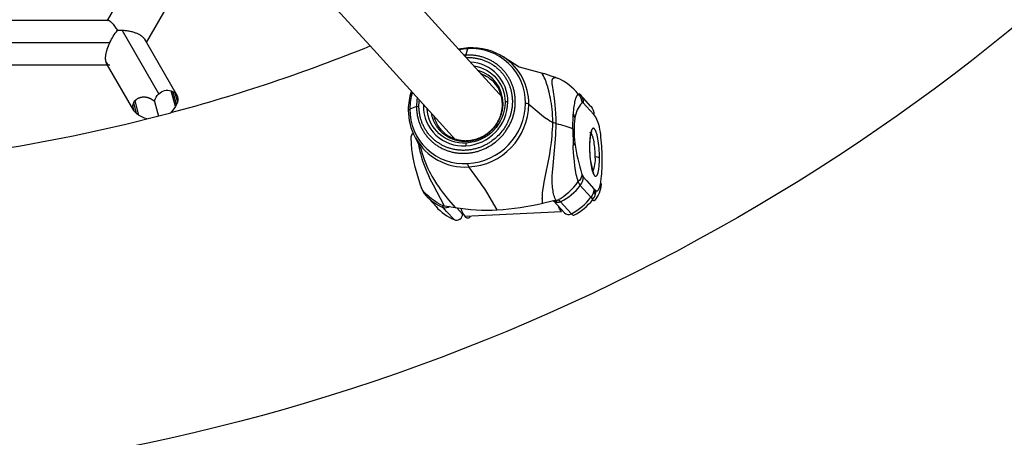
# Model space of a CAD drawing. Units: millimetres. Extents: x -7046 to 7612, y -7346 to 8022.
# Drawn here: x 3785 to 4035, y -1511 to -1405 of the extents above; entities that cross this region are included whole.
import ezdxf

# ---------------------------------------------------------------- set-up
doc = ezdxf.new("R2010")
doc.units = ezdxf.units.MM
doc.layers.add('QITELE_ОБЪЕКТ', color=7, linetype='Continuous')

# ---------------------------------------------------------------- blocks, each defined once
blk = doc.blocks.new('s-23304')
at = {"layer": 'QITELE_ОБЪЕКТ'}
for p, q in [((14582.04, -1359.77), (14623.41, -1405.28)), ((14564.83, -1364.64), (14541.27, -1405.45)), ((14551.19, -1411.06), (14572.89, -1373.49)), ((14607.84, -1411.94), (14572.88, -1373.49)), ((14482.11, -1405.36), (14541.42, -1405.36)), ((14541.27, -1405.45), (14541.42, -1405.36)), ((14623.41, -1405.28), (14641.33, -1424.99)), ((14543.85, -1407.96), (14545.03, -1407.95)), ((14554.33, -1424.04), (14545.03, -1407.95)), ((14550.7, -1410.21), (14551.19, -1411.06)), ((14480.5, -1411.06), (14541.94, -1411.06)), ((14551.19, -1411.06), (14558.9, -1424.41)), ((14629.49, -1435.76), (14607.84, -1411.94)), ((14632.06, -1414.25), (14632.51, -1412.64)), ((14632.78, -1412.38), (14632.63, -1412.38)), ((14632.06, -1414.25), (14631.59, -1414.28)), ((14632, -1414.73), (14632.06, -1414.25)), ((14641.72, -1414.8), (14645.57, -1417.22)), ((14541.32, -1416.76), (14482.11, -1416.76)), ((14541.32, -1416.76), (14541.03, -1416.25)), ((14548, -1428.32), (14541.32, -1416.76)), ((14645.57, -1417.22), (14651.45, -1418.84)), ((14651.45, -1418.84), (14651.46, -1418.84)), ((14651.46, -1418.84), (14651.79, -1418.94)), ((14653.9, -1419.63), (14651.79, -1418.94)), ((14654.81, -1419.96), (14653.9, -1419.63)), ((14654.81, -1419.96), (14655.24, -1420.11)), ((14640.41, -1422.91), (14640.44, -1422.95)), ((14557.42, -1423.27), (14557.9, -1423.47)), ((14558.52, -1427.3), (14557.42, -1423.27)), ((14557.9, -1423.47), (14558.42, -1423.83)), ((14558.8, -1426.8), (14557.9, -1423.47)), ((14558.42, -1423.83), (14559.06, -1426.18)), ((14558.42, -1423.83), (14558.9, -1424.41)), ((14661, -1424.26), (14660.91, -1424.18)), ((14661.8, -1425.13), (14661, -1424.26)), ((14663.7, -1427.23), (14661.8, -1425.13)), ((14547.75, -1427.02), (14547.98, -1426.29)), ((14548.11, -1428.49), (14547.75, -1427.02)), ((14547.98, -1426.29), (14548.29, -1425.83)), ((14548.67, -1429.08), (14547.98, -1426.29)), ((14548.29, -1425.83), (14549.18, -1429.43)), ((14553.25, -1425.99), (14554.21, -1429.68)), ((14558.52, -1427.3), (14557.39, -1428.84)), ((14558.8, -1426.8), (14558.52, -1427.3)), ((14559.06, -1426.18), (14558.8, -1426.8)), ((14619.55, -1427.31), (14617.88, -1427.92)), ((14619.55, -1427.31), (14620.18, -1427.21)), ((14621.32, -1426.77), (14621.31, -1427.15)), ((14621.31, -1427.15), (14621.67, -1427.15)), ((14641.3, -1426.68), (14641.3, -1426.67)), ((14662.56, -1427.24), (14661.76, -1426.36)), ((14664.46, -1429.33), (14662.56, -1427.24)), ((14548.11, -1428.49), (14548, -1428.32)), ((14548.67, -1429.08), (14548.11, -1428.49)), ((14549.18, -1429.43), (14548.67, -1429.08)), ((14551.29, -1430.42), (14557.39, -1428.84)), ((14617.57, -1428.23), (14617.56, -1428.17)), ((14617.56, -1428.17), (14617.56, -1428.17)), ((14617.58, -1428.1), (14617.58, -1428.24)), ((14659.1, -1432.93), (14659.2, -1429.21)), ((14664.95, -1429.94), (14664.46, -1429.33)), ((14654.93, -1431.6), (14654.04, -1431.31)), ((14659.1, -1432.93), (14659.2, -1437.11)), ((14618.24, -1435.17), (14618.23, -1434.97)), ((14618.76, -1434.05), (14618.76, -1434.04)), ((14619.32, -1435.2), (14619.32, -1435.21)), ((14620.93, -1438.35), (14619.33, -1435.21)), ((14628.7, -1434.88), (14628.68, -1435.25)), ((14628.68, -1435.26), (14628.69, -1435.26)), ((14663.84, -1433.63), (14663.69, -1434.03)), ((14663.35, -1437.49), (14663.34, -1437.47)), ((14661.44, -1444.47), (14661.76, -1445.12)), ((14661.76, -1445.12), (14662.56, -1445.99)), ((14664.18, -1443.77), (14664.37, -1444.15)), ((14664.37, -1444.15), (14664.21, -1444.04)), ((14661.8, -1448.17), (14661, -1447.3)), ((14662.56, -1445.99), (14664.46, -1448.09)), ((14666.28, -1446.97), (14666.24, -1446.27)), ((14620.96, -1448.29), (14621.43, -1449.26)), ((14621.74, -1449.6), (14621.43, -1449.26)), ((14624.49, -1452.64), (14621.73, -1449.6)), ((14663.7, -1450.27), (14661.8, -1448.17)), ((14663.7, -1450.27), (14664.14, -1450.87)), ((14664.46, -1448.09), (14664.94, -1448.54)), ((14664.59, -1448.68), (14664.94, -1448.54)), ((14664.59, -1448.68), (14664.69, -1449.95)), ((14664.94, -1448.54), (14664.95, -1448.55)), ((14664.94, -1448.54), (14664.94, -1448.54)), ((14624.15, -1452.25), (14624.49, -1452.64)), ((14626.33, -1452.89), (14626.26, -1452.81)), ((14626.32, -1452.45), (14626.58, -1452.41)), ((14627.18, -1453.83), (14626.33, -1452.89)), ((14626.58, -1452.41), (14627.26, -1452.49)), ((14627.26, -1452.49), (14629.31, -1452.86)), ((14627.88, -1452.6), (14627.88, -1452.61)), ((14651.48, -1451.75), (14653.9, -1451.15)), ((14653.9, -1451.15), (14654.81, -1450.99)), ((14654.06, -1451.11), (14654.34, -1451.26)), ((14654.2, -1451.09), (14654.19, -1451.08)), ((14654.24, -1451.07), (14654.6, -1451.3)), ((14654.34, -1451.26), (14654.46, -1451.28)), ((14657, -1454.18), (14654.35, -1451.26)), ((14654.39, -1451.28), (14654.46, -1451.32)), ((14654.59, -1451.31), (14654.46, -1451.28)), ((14654.62, -1451.01), (14654.74, -1451.14)), ((14654.74, -1451.14), (14654.83, -1451.24)), ((14654.81, -1450.99), (14655.24, -1451)), ((14654.96, -1451.19), (14654.9, -1450.99)), ((14655.95, -1451.32), (14655.98, -1451.37)), ((14655.98, -1451.37), (14656.01, -1451.4)), ((14656.86, -1452.34), (14656.01, -1451.4)), ((14658.77, -1454.44), (14656.86, -1452.34)), ((14629.09, -1455.93), (14627.18, -1453.83)), ((14631.22, -1454.52), (14629.78, -1452.93)), ((14631.79, -1455.09), (14656.24, -1453.87))]:
    blk.add_line(p, q, dxfattribs=at)
for points in [[(14541.42, -1405.36), (14541.42, -1405.36), (14541.43, -1405.36), (14541.43, -1405.36), (14541.44, -1405.36), (14541.44, -1405.36), (14541.45, -1405.36), (14541.45, -1405.36), (14541.46, -1405.36), (14541.47, -1405.36), (14541.48, -1405.36), (14541.49, -1405.37), (14541.5, -1405.37), (14541.51, -1405.37), (14541.53, -1405.37), (14541.54, -1405.38), (14541.55, -1405.38), (14541.56, -1405.39), (14541.57, -1405.39), (14541.59, -1405.4), (14541.6, -1405.4), (14541.61, -1405.41), (14541.63, -1405.41), (14541.65, -1405.43), (14541.68, -1405.44), (14541.71, -1405.46), (14541.74, -1405.48), (14541.77, -1405.5), (14541.8, -1405.52), (14541.83, -1405.54), (14541.86, -1405.56), (14541.89, -1405.59), (14541.96, -1405.64), (14542.03, -1405.7), (14542.1, -1405.76), (14542.17, -1405.83), (14542.25, -1405.91), (14542.4, -1406.07), (14542.57, -1406.25), (14542.74, -1406.45), (14542.91, -1406.66), (14543.09, -1406.9), (14543.28, -1407.14), (14543.47, -1407.4), (14543.85, -1407.96)], [(14545.03, -1407.95), (14545.27, -1407.96), (14545.51, -1407.97), (14545.75, -1407.99), (14545.99, -1408.02), (14546.22, -1408.05), (14546.45, -1408.08), (14546.68, -1408.12), (14546.9, -1408.16), (14547.12, -1408.2), (14547.34, -1408.26), (14547.55, -1408.31), (14547.76, -1408.37), (14547.97, -1408.43), (14548.17, -1408.5), (14548.36, -1408.57), (14548.55, -1408.64), (14548.74, -1408.71), (14548.92, -1408.79), (14549.09, -1408.88), (14549.26, -1408.96), (14549.42, -1409.05), (14549.58, -1409.14), (14549.65, -1409.19), (14549.72, -1409.24), (14549.79, -1409.29), (14549.86, -1409.34), (14549.93, -1409.39), (14550, -1409.44), (14550.06, -1409.49), (14550.12, -1409.54), (14550.18, -1409.59), (14550.24, -1409.64), (14550.3, -1409.7), (14550.35, -1409.75), (14550.4, -1409.81), (14550.45, -1409.86), (14550.5, -1409.92), (14550.54, -1409.97), (14550.59, -1410.03), (14550.63, -1410.09), (14550.67, -1410.15), (14550.7, -1410.21)], [(14541.94, -1411.06), (14541.72, -1411.53), (14541.53, -1411.99), (14541.36, -1412.42), (14541.21, -1412.84), (14541.15, -1413.04), (14541.09, -1413.24), (14541.03, -1413.43), (14540.99, -1413.61), (14540.94, -1413.79), (14540.9, -1413.97), (14540.87, -1414.14), (14540.85, -1414.31), (14540.82, -1414.47), (14540.81, -1414.63), (14540.79, -1414.78), (14540.79, -1414.92), (14540.78, -1415.06), (14540.78, -1415.13), (14540.79, -1415.2), (14540.79, -1415.26), (14540.79, -1415.33), (14540.8, -1415.39), (14540.81, -1415.45), (14540.81, -1415.51), (14540.82, -1415.57), (14540.83, -1415.63), (14540.84, -1415.68), (14540.85, -1415.74), (14540.87, -1415.79), (14540.88, -1415.84), (14540.9, -1415.89), (14540.91, -1415.94), (14540.93, -1415.99), (14540.95, -1416.03), (14540.97, -1416.08), (14540.99, -1416.12), (14541.01, -1416.16), (14541.03, -1416.2), (14541.04, -1416.22), (14541.05, -1416.24)], [(14619.55, -1427.31), (14619.55, -1427.54), (14619.55, -1427.77), (14619.56, -1428), (14619.58, -1428.22), (14619.6, -1428.45), (14619.62, -1428.68), (14619.65, -1428.9), (14619.68, -1429.13), (14619.72, -1429.35), (14619.76, -1429.58), (14619.8, -1429.8), (14619.85, -1430.02), (14619.91, -1430.24), (14619.96, -1430.46), (14620.02, -1430.68), (14620.09, -1430.89), (14620.16, -1431.11), (14620.23, -1431.32), (14620.31, -1431.53), (14620.39, -1431.74), (14620.47, -1431.95), (14620.56, -1432.16), (14620.65, -1432.36), (14620.75, -1432.57), (14620.85, -1432.77), (14620.95, -1432.97), (14621.06, -1433.16), (14621.17, -1433.36), (14621.29, -1433.55), (14621.4, -1433.74), (14621.53, -1433.93), (14621.65, -1434.11), (14621.78, -1434.3), (14621.92, -1434.48), (14622.05, -1434.65), (14622.19, -1434.83), (14622.34, -1435), (14622.48, -1435.17), (14622.63, -1435.33), (14622.79, -1435.5), (14622.94, -1435.66), (14623.1, -1435.81), (14623.27, -1435.97), (14623.43, -1436.12), (14623.6, -1436.27), (14623.77, -1436.41), (14623.94, -1436.55), (14624.12, -1436.69), (14624.3, -1436.82), (14624.48, -1436.96), (14624.67, -1437.08), (14624.85, -1437.21), (14625.04, -1437.33), (14625.23, -1437.45), (14625.43, -1437.56), (14625.63, -1437.67), (14625.82, -1437.78), (14626.02, -1437.88), (14626.23, -1437.98), (14626.43, -1438.07), (14626.64, -1438.16), (14626.85, -1438.25), (14627.06, -1438.33), (14627.27, -1438.41), (14627.48, -1438.49), (14627.7, -1438.56), (14627.91, -1438.62), (14628.13, -1438.69), (14628.35, -1438.74), (14628.57, -1438.8), (14628.79, -1438.85), (14629.02, -1438.89), (14629.24, -1438.94), (14629.46, -1438.97), (14629.69, -1439.01), (14629.92, -1439.04), (14630.14, -1439.06), (14630.37, -1439.08), (14630.6, -1439.1), (14630.83, -1439.11), (14631.06, -1439.12), (14631.29, -1439.13), (14631.52, -1439.13), (14631.75, -1439.13), (14631.98, -1439.12), (14632.21, -1439.11), (14632.44, -1439.09), (14632.67, -1439.07), (14632.9, -1439.04), (14633.13, -1439.02), (14633.36, -1438.98), (14633.59, -1438.95), (14633.82, -1438.9), (14634.04, -1438.86), (14634.27, -1438.81), (14634.5, -1438.76), (14634.72, -1438.7), (14634.95, -1438.64), (14635.17, -1438.57), (14635.39, -1438.5), (14635.61, -1438.42), (14635.83, -1438.35), (14636.05, -1438.26), (14636.27, -1438.18), (14636.49, -1438.09), (14636.7, -1437.99), (14636.91, -1437.89), (14637.12, -1437.79), (14637.54, -1437.58), (14637.95, -1437.35), (14638.35, -1437.11), (14638.75, -1436.85), (14639.13, -1436.58), (14639.51, -1436.29), (14639.69, -1436.15), (14639.87, -1436), (14640.05, -1435.84), (14640.23, -1435.69), (14640.4, -1435.53), (14640.57, -1435.36), (14640.74, -1435.2), (14640.9, -1435.03), (14641.06, -1434.86), (14641.22, -1434.69), (14641.38, -1434.51), (14641.53, -1434.33), (14641.68, -1434.15), (14641.82, -1433.96), (14641.96, -1433.77), (14642.1, -1433.58), (14642.24, -1433.39), (14642.37, -1433.2), (14642.62, -1432.8), (14642.86, -1432.4), (14643.09, -1431.99), (14643.19, -1431.78), (14643.3, -1431.57), (14643.39, -1431.36), (14643.49, -1431.15), (14643.58, -1430.93), (14643.67, -1430.72), (14643.75, -1430.5), (14643.83, -1430.28), (14643.91, -1430.06), (14643.98, -1429.84), (14644.05, -1429.62), (14644.11, -1429.39), (14644.17, -1429.17), (14644.23, -1428.94), (14644.28, -1428.72), (14644.33, -1428.49), (14644.37, -1428.27), (14644.41, -1428.04), (14644.44, -1427.81), (14644.47, -1427.58), (14644.5, -1427.35), (14644.52, -1427.12), (14644.54, -1426.89), (14644.55, -1426.67), (14644.56, -1426.44), (14644.56, -1426.21), (14644.56, -1425.98), (14644.56, -1425.75), (14644.55, -1425.52), (14644.54, -1425.29), (14644.52, -1425.07), (14644.5, -1424.84), (14644.48, -1424.61), (14644.45, -1424.39), (14644.42, -1424.16), (14644.38, -1423.94), (14644.34, -1423.72), (14644.29, -1423.49), (14644.24, -1423.27), (14644.19, -1423.05), (14644.13, -1422.83), (14644.07, -1422.62), (14644, -1422.4), (14643.93, -1422.19), (14643.86, -1421.97), (14643.78, -1421.76), (14643.7, -1421.55), (14643.61, -1421.34), (14643.52, -1421.14), (14643.43, -1420.93), (14643.33, -1420.73), (14643.23, -1420.53), (14643.12, -1420.33), (14643.01, -1420.14), (14642.9, -1419.94), (14642.78, -1419.75), (14642.66, -1419.56), (14642.54, -1419.38), (14642.41, -1419.19), (14642.28, -1419.01), (14642.15, -1418.83), (14642.01, -1418.66), (14641.87, -1418.48), (14641.72, -1418.31), (14641.58, -1418.14), (14641.42, -1417.98), (14641.27, -1417.82), (14641.11, -1417.66), (14640.95, -1417.5), (14640.79, -1417.35), (14640.62, -1417.2), (14640.46, -1417.05), (14640.28, -1416.9), (14640.11, -1416.76), (14639.93, -1416.63), (14639.75, -1416.49), (14639.57, -1416.36), (14639.38, -1416.24), (14639.2, -1416.11), (14639.01, -1415.99), (14638.81, -1415.88), (14638.62, -1415.77), (14638.42, -1415.66), (14638.22, -1415.55), (14638.02, -1415.45), (14637.82, -1415.36), (14637.61, -1415.26), (14637.4, -1415.18), (14637.19, -1415.09), (14636.98, -1415.01), (14636.77, -1414.93), (14636.56, -1414.86), (14636.34, -1414.79), (14636.12, -1414.72), (14635.91, -1414.66), (14635.69, -1414.6), (14635.47, -1414.55), (14635.24, -1414.5), (14635.02, -1414.46), (14634.8, -1414.42), (14634.57, -1414.38), (14634.34, -1414.35), (14634.12, -1414.32), (14633.89, -1414.29), (14633.66, -1414.27), (14633.43, -1414.26), (14633.21, -1414.24), (14632.98, -1414.24), (14632.75, -1414.23), (14632.52, -1414.23), (14632.29, -1414.24), (14632.06, -1414.25)], [(14632.13, -1414.86), (14632.54, -1414.85), (14632.74, -1414.85), (14632.95, -1414.86), (14633.16, -1414.87), (14633.36, -1414.88), (14633.57, -1414.89), (14633.78, -1414.91), (14633.99, -1414.94), (14634.2, -1414.96), (14634.41, -1414.99), (14634.62, -1415.03), (14634.83, -1415.07), (14635.04, -1415.11), (14635.24, -1415.16), (14635.45, -1415.21), (14635.66, -1415.26), (14635.87, -1415.32), (14636.07, -1415.38), (14636.28, -1415.45), (14636.48, -1415.52), (14636.68, -1415.6), (14636.88, -1415.67), (14637.08, -1415.76), (14637.28, -1415.84), (14637.48, -1415.93), (14637.67, -1416.03), (14637.87, -1416.13), (14638.06, -1416.23), (14638.25, -1416.33), (14638.44, -1416.44), (14638.62, -1416.55), (14638.8, -1416.67), (14638.98, -1416.79), (14639.16, -1416.91), (14639.34, -1417.04), (14639.51, -1417.17), (14639.68, -1417.3), (14639.84, -1417.44), (14640.01, -1417.58), (14640.17, -1417.72), (14640.32, -1417.86), (14640.48, -1418.01), (14640.63, -1418.16), (14640.78, -1418.31), (14640.92, -1418.47), (14641.06, -1418.63), (14641.2, -1418.79), (14641.34, -1418.95), (14641.47, -1419.11), (14641.59, -1419.28), (14641.72, -1419.45), (14641.84, -1419.62), (14641.95, -1419.79), (14642.07, -1419.96), (14642.17, -1420.14), (14642.28, -1420.31), (14642.38, -1420.49), (14642.48, -1420.67), (14642.57, -1420.85), (14642.66, -1421.03), (14642.75, -1421.21), (14642.83, -1421.39), (14642.91, -1421.57), (14642.99, -1421.76), (14643.06, -1421.95), (14643.14, -1422.14), (14643.2, -1422.33), (14643.27, -1422.52), (14643.33, -1422.72), (14643.39, -1422.92), (14643.44, -1423.12), (14643.49, -1423.33), (14643.54, -1423.53), (14643.59, -1423.74), (14643.63, -1423.95), (14643.66, -1424.16), (14643.7, -1424.37), (14643.72, -1424.58), (14643.75, -1424.8), (14643.77, -1425.01), (14643.79, -1425.23), (14643.8, -1425.45), (14643.81, -1425.67), (14643.81, -1425.89), (14643.81, -1426.11), (14643.81, -1426.33), (14643.8, -1426.55), (14643.79, -1426.77), (14643.77, -1426.99), (14643.75, -1427.22), (14643.73, -1427.44), (14643.7, -1427.66), (14643.67, -1427.88), (14643.63, -1428.1), (14643.59, -1428.33), (14643.54, -1428.55), (14643.49, -1428.76), (14643.44, -1428.98), (14643.38, -1429.2), (14643.32, -1429.42), (14643.25, -1429.63), (14643.18, -1429.85), (14643.11, -1430.06), (14643.03, -1430.27), (14642.95, -1430.48), (14642.86, -1430.69), (14642.77, -1430.9), (14642.68, -1431.1), (14642.58, -1431.3), (14642.48, -1431.5), (14642.38, -1431.7), (14642.28, -1431.89), (14642.17, -1432.09), (14642.05, -1432.28), (14641.94, -1432.47), (14641.7, -1432.83), (14641.45, -1433.19), (14641.19, -1433.54), (14640.92, -1433.87), (14640.64, -1434.19), (14640.35, -1434.5), (14640.06, -1434.8), (14639.75, -1435.09), (14639.42, -1435.38), (14639.09, -1435.66), (14638.74, -1435.92), (14638.38, -1436.18), (14638.2, -1436.3), (14638.01, -1436.42), (14637.83, -1436.54), (14637.63, -1436.66), (14637.44, -1436.77), (14637.24, -1436.88), (14637.05, -1436.98), (14636.84, -1437.08), (14636.64, -1437.18), (14636.44, -1437.28), (14636.23, -1437.37), (14636.02, -1437.46), (14635.81, -1437.54), (14635.6, -1437.62), (14635.39, -1437.7), (14635.17, -1437.77), (14634.96, -1437.84), (14634.74, -1437.9), (14634.52, -1437.96), (14634.3, -1438.02), (14634.08, -1438.07), (14633.86, -1438.12), (14633.64, -1438.17), (14633.42, -1438.21), (14633.19, -1438.24), (14632.97, -1438.27), (14632.75, -1438.3), (14632.53, -1438.32), (14632.3, -1438.34), (14632.08, -1438.36), (14631.86, -1438.37), (14631.64, -1438.38), (14631.42, -1438.38), (14631.2, -1438.38), (14630.98, -1438.37), (14630.76, -1438.36), (14630.54, -1438.35), (14630.33, -1438.33), (14630.11, -1438.31), (14629.9, -1438.28), (14629.69, -1438.25), (14629.47, -1438.22), (14629.27, -1438.18), (14629.06, -1438.14), (14628.85, -1438.1), (14628.65, -1438.05), (14628.45, -1438), (14628.25, -1437.94), (14628.05, -1437.89), (14627.86, -1437.83), (14627.66, -1437.76), (14627.47, -1437.7), (14627.28, -1437.63), (14627.09, -1437.55), (14626.9, -1437.47), (14626.72, -1437.39), (14626.53, -1437.31), (14626.34, -1437.22), (14626.16, -1437.12), (14625.98, -1437.03), (14625.79, -1436.93), (14625.61, -1436.82), (14625.43, -1436.71), (14625.25, -1436.6), (14625.08, -1436.49), (14624.9, -1436.37), (14624.73, -1436.24), (14624.56, -1436.12), (14624.39, -1435.99), (14624.22, -1435.85), (14624.06, -1435.72), (14623.89, -1435.58), (14623.73, -1435.43), (14623.58, -1435.28), (14623.42, -1435.13), (14623.27, -1434.98), (14623.12, -1434.82), (14622.98, -1434.66), (14622.83, -1434.5), (14622.69, -1434.33), (14622.56, -1434.16), (14622.42, -1433.99), (14622.29, -1433.81), (14622.17, -1433.64), (14622.04, -1433.45), (14621.93, -1433.27), (14621.81, -1433.09), (14621.7, -1432.9), (14621.59, -1432.71), (14621.49, -1432.52), (14621.39, -1432.33), (14621.29, -1432.13), (14621.2, -1431.93), (14621.11, -1431.74), (14621.02, -1431.54), (14620.94, -1431.34), (14620.87, -1431.13), (14620.79, -1430.93), (14620.73, -1430.73), (14620.66, -1430.52), (14620.6, -1430.31), (14620.55, -1430.11), (14620.49, -1429.9), (14620.45, -1429.69), (14620.4, -1429.49), (14620.36, -1429.28), (14620.33, -1429.07), (14620.29, -1428.86), (14620.27, -1428.65), (14620.24, -1428.45), (14620.22, -1428.24), (14620.2, -1428.03), (14620.19, -1427.82), (14620.18, -1427.62), (14620.18, -1427.41), (14620.18, -1427.21)], [(14654.04, -1431.31), (14654.02, -1430.41), (14653.99, -1429.56), (14653.94, -1428.76), (14653.87, -1427.98), (14653.78, -1427.23), (14653.68, -1426.5), (14653.57, -1425.81), (14653.46, -1425.18), (14653.34, -1424.61), (14653.23, -1424.09), (14653.12, -1423.61), (14652.88, -1422.7), (14652.75, -1422.26), (14652.62, -1421.84), (14652.48, -1421.43), (14652.34, -1421.04), (14652.08, -1420.38), (14651.89, -1419.92), (14651.82, -1419.76), (14651.69, -1419.49), (14651.48, -1419.08), (14651.45, -1419.02), (14651.43, -1418.97), (14651.42, -1418.94), (14651.42, -1418.92), (14651.41, -1418.91), (14651.41, -1418.91), (14651.41, -1418.9), (14651.41, -1418.89), (14651.41, -1418.89), (14651.41, -1418.88), (14651.4, -1418.88), (14651.4, -1418.88), (14651.4, -1418.87), (14651.4, -1418.87), (14651.4, -1418.87), (14651.4, -1418.87), (14651.4, -1418.86), (14651.4, -1418.86), (14651.4, -1418.86), (14651.4, -1418.86), (14651.4, -1418.86), (14651.4, -1418.86), (14651.4, -1418.86), (14651.4, -1418.86), (14651.4, -1418.86), (14651.4, -1418.85), (14651.4, -1418.85), (14651.4, -1418.85), (14651.41, -1418.85), (14651.41, -1418.85), (14651.41, -1418.85), (14651.41, -1418.85), (14651.41, -1418.85), (14651.41, -1418.85), (14651.41, -1418.85), (14651.41, -1418.85), (14651.41, -1418.85), (14651.41, -1418.85), (14651.41, -1418.85), (14651.41, -1418.85), (14651.41, -1418.85), (14651.41, -1418.85), (14651.41, -1418.85), (14651.41, -1418.84), (14651.41, -1418.84), (14651.41, -1418.84), (14651.41, -1418.84), (14651.41, -1418.84), (14651.41, -1418.84), (14651.41, -1418.84), (14651.41, -1418.84), (14651.41, -1418.84), (14651.41, -1418.84), (14651.41, -1418.84), (14651.41, -1418.84), (14651.41, -1418.84), (14651.41, -1418.84), (14651.41, -1418.84), (14651.41, -1418.84), (14651.41, -1418.84), (14651.41, -1418.84), (14651.41, -1418.84), (14651.41, -1418.84), (14651.41, -1418.84), (14651.41, -1418.84), (14651.42, -1418.84), (14651.42, -1418.84), (14651.42, -1418.84), (14651.42, -1418.84), (14651.42, -1418.84), (14651.42, -1418.84), (14651.42, -1418.84), (14651.42, -1418.84), (14651.42, -1418.84), (14651.42, -1418.84), (14651.42, -1418.84), (14651.42, -1418.84), (14651.42, -1418.84), (14651.42, -1418.84), (14651.42, -1418.84), (14651.42, -1418.84), (14651.43, -1418.84), (14651.43, -1418.84), (14651.43, -1418.84), (14651.43, -1418.84), (14651.43, -1418.84), (14651.43, -1418.84), (14651.43, -1418.84), (14651.43, -1418.84), (14651.43, -1418.84), (14651.44, -1418.84), (14651.44, -1418.84), (14651.44, -1418.84), (14651.44, -1418.84), (14651.45, -1418.84), (14651.45, -1418.84), (14651.45, -1418.84)], [(14654.93, -1431.6), (14654.9, -1430.31), (14654.83, -1429.07), (14654.75, -1427.9), (14654.65, -1426.82), (14654.45, -1425.21), (14653.96, -1421.87), (14653.93, -1421.66), (14653.91, -1421.46), (14653.9, -1421.27), (14653.89, -1421.11), (14653.89, -1420.97), (14653.89, -1420.9), (14653.9, -1420.84), (14653.9, -1420.78), (14653.9, -1420.73), (14653.91, -1420.68), (14653.91, -1420.63), (14653.92, -1420.58), (14653.93, -1420.54), (14653.94, -1420.5), (14653.95, -1420.46), (14653.96, -1420.43), (14653.97, -1420.39), (14653.97, -1420.38), (14653.98, -1420.36), (14653.99, -1420.35), (14653.99, -1420.33), (14654, -1420.32), (14654, -1420.3), (14654.01, -1420.29), (14654.02, -1420.28), (14654.02, -1420.26), (14654.03, -1420.25), (14654.04, -1420.24), (14654.05, -1420.23), (14654.05, -1420.22), (14654.06, -1420.21), (14654.07, -1420.2), (14654.08, -1420.18), (14654.08, -1420.17), (14654.09, -1420.16), (14654.1, -1420.15), (14654.11, -1420.15), (14654.12, -1420.14), (14654.13, -1420.13), (14654.13, -1420.12), (14654.14, -1420.11), (14654.15, -1420.1), (14654.16, -1420.09), (14654.17, -1420.09), (14654.18, -1420.08), (14654.19, -1420.07), (14654.2, -1420.06), (14654.21, -1420.06), (14654.22, -1420.05), (14654.23, -1420.04), (14654.24, -1420.04), (14654.25, -1420.03), (14654.26, -1420.03), (14654.27, -1420.02), (14654.28, -1420.01), (14654.3, -1420.01), (14654.31, -1420), (14654.32, -1420), (14654.33, -1419.99), (14654.34, -1419.99), (14654.35, -1419.99), (14654.37, -1419.98), (14654.38, -1419.98), (14654.39, -1419.97), (14654.4, -1419.97), (14654.42, -1419.97), (14654.43, -1419.97), (14654.45, -1419.96), (14654.48, -1419.96), (14654.51, -1419.95), (14654.54, -1419.95), (14654.56, -1419.95), (14654.59, -1419.95), (14654.62, -1419.95), (14654.65, -1419.95), (14654.68, -1419.95), (14654.71, -1419.95), (14654.75, -1419.95), (14654.78, -1419.95), (14654.81, -1419.96)], [(14548.29, -1425.83), (14548.33, -1425.79), (14548.36, -1425.75), (14548.4, -1425.71), (14548.44, -1425.67), (14548.48, -1425.63), (14548.52, -1425.59), (14548.56, -1425.55), (14548.61, -1425.52), (14548.65, -1425.48), (14548.7, -1425.44), (14548.74, -1425.41), (14548.79, -1425.38), (14548.84, -1425.34), (14548.88, -1425.31), (14548.93, -1425.28), (14548.98, -1425.25), (14549.03, -1425.22), (14549.09, -1425.19), (14549.14, -1425.17), (14549.19, -1425.14), (14549.25, -1425.11), (14549.3, -1425.09), (14549.36, -1425.07), (14549.41, -1425.04), (14549.47, -1425.02), (14549.53, -1425), (14549.59, -1424.98), (14549.64, -1424.97), (14549.7, -1424.95), (14549.77, -1424.93), (14549.83, -1424.92), (14549.89, -1424.91), (14549.96, -1424.89), (14550.03, -1424.88), (14550.1, -1424.87), (14550.17, -1424.86), (14550.24, -1424.86), (14550.31, -1424.85), (14550.38, -1424.85), (14550.45, -1424.84), (14550.52, -1424.84), (14550.59, -1424.84), (14550.66, -1424.84), (14550.73, -1424.85), (14550.8, -1424.85), (14550.87, -1424.86), (14550.94, -1424.87), (14551.01, -1424.87), (14551.08, -1424.89), (14551.15, -1424.9), (14551.22, -1424.91), (14551.29, -1424.93), (14551.36, -1424.94), (14551.43, -1424.96), (14551.5, -1424.98), (14551.57, -1425), (14551.64, -1425.02), (14551.71, -1425.04), (14551.78, -1425.07), (14551.85, -1425.09), (14551.91, -1425.12), (14551.98, -1425.15), (14552.05, -1425.18), (14552.11, -1425.21), (14552.19, -1425.25), (14552.27, -1425.29), (14552.35, -1425.33), (14552.42, -1425.37), (14552.49, -1425.42), (14552.57, -1425.46), (14552.64, -1425.51), (14552.71, -1425.56), (14552.78, -1425.61), (14552.85, -1425.66), (14552.99, -1425.77), (14553.12, -1425.88), (14553.25, -1425.99)], [(14660.5, -1424.16), (14660.46, -1424.19), (14660.43, -1424.22), (14660.39, -1424.24), (14660.36, -1424.27), (14660.33, -1424.31), (14660.29, -1424.34), (14660.26, -1424.37), (14660.23, -1424.41), (14660.2, -1424.45), (14660.16, -1424.49), (14660.13, -1424.53), (14660.1, -1424.57), (14660.08, -1424.62), (14660.05, -1424.66), (14660.02, -1424.71), (14659.99, -1424.76), (14659.97, -1424.81), (14659.94, -1424.87), (14659.92, -1424.92), (14659.89, -1424.98), (14659.87, -1425.04), (14659.85, -1425.1), (14659.8, -1425.23), (14659.76, -1425.36), (14659.72, -1425.5), (14659.68, -1425.65), (14659.65, -1425.8), (14659.57, -1426.13), (14659.51, -1426.48), (14659.44, -1426.86), (14659.39, -1427.26), (14659.33, -1427.7), (14659.28, -1428.17), (14659.24, -1428.67), (14659.2, -1429.21)], [(14623.28, -1428.92), (14623.31, -1429.09), (14623.34, -1429.26), (14623.38, -1429.43), (14623.42, -1429.6), (14623.47, -1429.77), (14623.51, -1429.94), (14623.56, -1430.1), (14623.62, -1430.27), (14623.68, -1430.44), (14623.74, -1430.6), (14623.8, -1430.76), (14623.87, -1430.92), (14623.94, -1431.08), (14624.02, -1431.24), (14624.09, -1431.4), (14624.18, -1431.55), (14624.26, -1431.7), (14624.35, -1431.85), (14624.44, -1432), (14624.53, -1432.15), (14624.62, -1432.29), (14624.72, -1432.43), (14624.82, -1432.57), (14624.92, -1432.71), (14625.03, -1432.85), (14625.14, -1432.98), (14625.25, -1433.11), (14625.36, -1433.23), (14625.47, -1433.36), (14625.59, -1433.48), (14625.71, -1433.6), (14625.83, -1433.72), (14625.99, -1433.86), (14626.15, -1434), (14626.31, -1434.14), (14626.48, -1434.27), (14626.66, -1434.4), (14626.84, -1434.53), (14627.02, -1434.65), (14627.2, -1434.77), (14627.39, -1434.88), (14627.58, -1434.99), (14627.78, -1435.09), (14627.98, -1435.19), (14628.18, -1435.29), (14628.38, -1435.38), (14628.59, -1435.46), (14628.8, -1435.54), (14629.01, -1435.61), (14629.23, -1435.68), (14629.44, -1435.74), (14629.66, -1435.8), (14629.88, -1435.85), (14630.09, -1435.9), (14630.31, -1435.94), (14630.54, -1435.97), (14630.76, -1436), (14630.98, -1436.03), (14631.2, -1436.04), (14631.42, -1436.06), (14631.64, -1436.07), (14631.86, -1436.07), (14632.08, -1436.06), (14632.3, -1436.06), (14632.52, -1436.04), (14632.74, -1436.02), (14632.97, -1436), (14633.19, -1435.97), (14633.41, -1435.93), (14633.63, -1435.89), (14633.85, -1435.85), (14634.07, -1435.8), (14634.29, -1435.74), (14634.51, -1435.68), (14634.73, -1435.61), (14634.95, -1435.53), (14635.17, -1435.46), (14635.38, -1435.37), (14635.6, -1435.28), (14635.81, -1435.19), (14636.02, -1435.09), (14636.22, -1434.98), (14636.43, -1434.87), (14636.63, -1434.76), (14636.83, -1434.64), (14637.02, -1434.52), (14637.22, -1434.39), (14637.41, -1434.26), (14637.59, -1434.12), (14637.77, -1433.98), (14637.95, -1433.84), (14638.12, -1433.69), (14638.29, -1433.54), (14638.46, -1433.38), (14638.62, -1433.23), (14638.78, -1433.07), (14638.93, -1432.9), (14639.08, -1432.73), (14639.23, -1432.56), (14639.37, -1432.39), (14639.51, -1432.21), (14639.65, -1432.02), (14639.78, -1431.83), (14639.91, -1431.64), (14640.03, -1431.45), (14640.15, -1431.25), (14640.26, -1431.05), (14640.37, -1430.85), (14640.48, -1430.64), (14640.58, -1430.44), (14640.67, -1430.23), (14640.76, -1430.01), (14640.85, -1429.8), (14640.93, -1429.58), (14641, -1429.37), (14641.07, -1429.15), (14641.13, -1428.93), (14641.19, -1428.71), (14641.24, -1428.49), (14641.29, -1428.26), (14641.33, -1428.04), (14641.36, -1427.82), (14641.39, -1427.6), (14641.42, -1427.38), (14641.44, -1427.15), (14641.45, -1426.93), (14641.46, -1426.71), (14641.46, -1426.5)], [(14628.69, -1435.26), (14628.9, -1435.35), (14629.13, -1435.43), (14629.35, -1435.51), (14629.58, -1435.58), (14629.8, -1435.64), (14630.04, -1435.7), (14630.27, -1435.75), (14630.5, -1435.8), (14630.74, -1435.83), (14630.98, -1435.87), (14631.22, -1435.89), (14631.46, -1435.91), (14631.71, -1435.92), (14631.95, -1435.93), (14632.2, -1435.92), (14632.44, -1435.91), (14632.66, -1435.9), (14632.88, -1435.88), (14633.1, -1435.86), (14633.31, -1435.83), (14633.53, -1435.79), (14633.74, -1435.75), (14633.96, -1435.71), (14634.17, -1435.66), (14634.38, -1435.6), (14634.59, -1435.54), (14634.8, -1435.48), (14635.01, -1435.41), (14635.21, -1435.33), (14635.42, -1435.25), (14635.62, -1435.17), (14635.82, -1435.08), (14636.02, -1434.98), (14636.22, -1434.88), (14636.41, -1434.78), (14636.6, -1434.67), (14636.79, -1434.56), (14636.98, -1434.44), (14637.17, -1434.31), (14637.35, -1434.19), (14637.53, -1434.06), (14637.71, -1433.92), (14637.88, -1433.78), (14638.05, -1433.64), (14638.22, -1433.49), (14638.39, -1433.33), (14638.55, -1433.18), (14638.71, -1433.01), (14638.86, -1432.85), (14639.01, -1432.68), (14639.16, -1432.51), (14639.3, -1432.34), (14639.43, -1432.16), (14639.57, -1431.98), (14639.69, -1431.8), (14639.82, -1431.61), (14639.93, -1431.43), (14640.05, -1431.24), (14640.16, -1431.05), (14640.26, -1430.85), (14640.36, -1430.66), (14640.46, -1430.46), (14640.55, -1430.26), (14640.63, -1430.06), (14640.71, -1429.85), (14640.79, -1429.65), (14640.86, -1429.44), (14640.92, -1429.24), (14640.98, -1429.03), (14641.04, -1428.82), (14641.09, -1428.61), (14641.13, -1428.4), (14641.17, -1428.18), (14641.2, -1427.97), (14641.23, -1427.76), (14641.26, -1427.54), (14641.28, -1427.33), (14641.29, -1427.11), (14641.3, -1426.9), (14641.3, -1426.68)], [(14647.98, -1426.72), (14650.58, -1428.87), (14651.3, -1429.45), (14652.05, -1430.03), (14652.45, -1430.32), (14652.86, -1430.6), (14653.3, -1430.88), (14653.77, -1431.16), (14654.04, -1431.31)], [(14651.48, -1451.75), (14651.47, -1451.65), (14651.45, -1451.54), (14651.43, -1451.31), (14651.41, -1451.06), (14651.41, -1450.81), (14651.4, -1450.55), (14651.41, -1450.28), (14651.42, -1450.01), (14651.43, -1449.72), (14651.45, -1449.44), (14651.48, -1449.15), (14651.55, -1448.59), (14651.69, -1447.6), (14651.89, -1446.45), (14653.26, -1439.33), (14653.48, -1437.9), (14653.69, -1436.4), (14653.86, -1434.81), (14653.93, -1433.98), (14653.99, -1433.12), (14654.02, -1432.23), (14654.04, -1431.31)], [(14654.81, -1450.99), (14654.75, -1450.85), (14654.68, -1450.7), (14654.62, -1450.54), (14654.56, -1450.39), (14654.51, -1450.23), (14654.45, -1450.06), (14654.4, -1449.89), (14654.35, -1449.72), (14654.26, -1449.37), (14654.18, -1449.01), (14654.11, -1448.64), (14654.05, -1448.24), (14653.99, -1447.82), (14653.95, -1447.36), (14653.91, -1446.84), (14653.9, -1446.26), (14653.89, -1445.59), (14653.91, -1444.84), (14653.96, -1444.01), (14654.1, -1442.24), (14654.75, -1435.56), (14654.83, -1434.25), (14654.93, -1431.93), (14654.93, -1431.6)], [(14665.88, -1440.26), (14665.87, -1439.66), (14665.85, -1439.05), (14665.82, -1438.42), (14665.77, -1437.8), (14665.71, -1437.17), (14665.64, -1436.56), (14665.56, -1435.98), (14665.46, -1435.43), (14665.35, -1434.91), (14665.3, -1434.67), (14665.24, -1434.45), (14665.18, -1434.23), (14665.12, -1434.03), (14665.06, -1433.84), (14664.99, -1433.67), (14664.96, -1433.59), (14664.93, -1433.51), (14664.9, -1433.44), (14664.86, -1433.37), (14664.83, -1433.3), (14664.8, -1433.24), (14664.77, -1433.18), (14664.73, -1433.13), (14664.72, -1433.1), (14664.7, -1433.08), (14664.68, -1433.05), (14664.67, -1433.03), (14664.65, -1433.01), (14664.63, -1432.99), (14664.62, -1432.97), (14664.6, -1432.95), (14664.58, -1432.93), (14664.57, -1432.92), (14664.55, -1432.9), (14664.54, -1432.89), (14664.53, -1432.89), (14664.52, -1432.88), (14664.52, -1432.87), (14664.51, -1432.87), (14664.5, -1432.86), (14664.49, -1432.86), (14664.48, -1432.85), (14664.47, -1432.85), (14664.47, -1432.84), (14664.46, -1432.84), (14664.45, -1432.83), (14664.44, -1432.83), (14664.43, -1432.82), (14664.42, -1432.82), (14664.42, -1432.82), (14664.41, -1432.81), (14664.4, -1432.81), (14664.39, -1432.81), (14664.38, -1432.81), (14664.38, -1432.81), (14664.37, -1432.8), (14664.36, -1432.8), (14664.35, -1432.8), (14664.34, -1432.8), (14664.33, -1432.8), (14664.33, -1432.8), (14664.32, -1432.8), (14664.31, -1432.8), (14664.3, -1432.8), (14664.29, -1432.8), (14664.29, -1432.8), (14664.28, -1432.8), (14664.27, -1432.8), (14664.26, -1432.81), (14664.25, -1432.81), (14664.25, -1432.81), (14664.24, -1432.81), (14664.23, -1432.82), (14664.22, -1432.82), (14664.21, -1432.82), (14664.21, -1432.83), (14664.2, -1432.83), (14664.19, -1432.83), (14664.18, -1432.84), (14664.17, -1432.84), (14664.17, -1432.85), (14664.16, -1432.85), (14664.15, -1432.86), (14664.14, -1432.86), (14664.14, -1432.87), (14664.13, -1432.88), (14664.12, -1432.88), (14664.11, -1432.89), (14664.1, -1432.9), (14664.1, -1432.9), (14664.09, -1432.91), (14664.08, -1432.92), (14664.07, -1432.93), (14664.05, -1432.95), (14664.04, -1432.97), (14664.02, -1432.99), (14664.01, -1433.01), (14663.99, -1433.03), (14663.98, -1433.05), (14663.96, -1433.07), (14663.95, -1433.1), (14663.93, -1433.12), (14663.92, -1433.15), (14663.9, -1433.18), (14663.88, -1433.23), (14663.85, -1433.29), (14663.82, -1433.36), (14663.8, -1433.43), (14663.77, -1433.5), (14663.75, -1433.58), (14663.72, -1433.66), (14663.7, -1433.74), (14663.65, -1433.92), (14663.61, -1434.11), (14663.57, -1434.32), (14663.53, -1434.54), (14663.5, -1434.77), (14663.44, -1435.26), (14663.4, -1435.78), (14663.36, -1436.32), (14663.34, -1436.88), (14663.34, -1437.47)], [(14663.4, -1433.85), (14663.41, -1433.85), (14663.41, -1433.85), (14663.42, -1433.85), (14663.42, -1433.85), (14663.42, -1433.85), (14663.43, -1433.85), (14663.43, -1433.85), (14663.43, -1433.85), (14663.44, -1433.85), (14663.44, -1433.85), (14663.45, -1433.85), (14663.46, -1433.85), (14663.47, -1433.85), (14663.47, -1433.86), (14663.48, -1433.86), (14663.49, -1433.86), (14663.5, -1433.86), (14663.5, -1433.87), (14663.51, -1433.87), (14663.52, -1433.87), (14663.53, -1433.88), (14663.54, -1433.88), (14663.54, -1433.89), (14663.55, -1433.89), (14663.56, -1433.9), (14663.57, -1433.9), (14663.57, -1433.91), (14663.58, -1433.91), (14663.59, -1433.92), (14663.6, -1433.93), (14663.61, -1433.93), (14663.61, -1433.94), (14663.62, -1433.95), (14663.63, -1433.96), (14663.64, -1433.96), (14663.65, -1433.98), (14663.67, -1434), (14663.68, -1434.01), (14663.69, -1434.03), (14663.71, -1434.04), (14663.72, -1434.06), (14663.73, -1434.08), (14663.74, -1434.1), (14663.76, -1434.12), (14663.78, -1434.16), (14663.81, -1434.21), (14663.84, -1434.25), (14663.86, -1434.3), (14663.89, -1434.36), (14663.91, -1434.41), (14663.94, -1434.47), (14663.96, -1434.53), (14664.01, -1434.66), (14664.06, -1434.8), (14664.11, -1434.95), (14664.15, -1435.11), (14664.2, -1435.28), (14664.24, -1435.46), (14664.33, -1435.84), (14664.4, -1436.25), (14664.47, -1436.69), (14664.54, -1437.14), (14664.59, -1437.62), (14664.63, -1438.1), (14664.67, -1438.6), (14664.69, -1439.1), (14664.71, -1439.59), (14664.71, -1440.08)], [(14619.98, -1436.46), (14620.12, -1437.29), (14620.24, -1437.92), (14620.38, -1438.55), (14620.54, -1439.19), (14620.72, -1439.85), (14620.93, -1440.55), (14621.17, -1441.3), (14621.46, -1442.1), (14621.79, -1442.95), (14622.16, -1443.83), (14622.55, -1444.71), (14622.95, -1445.57), (14623.73, -1447.11), (14626.5, -1452.26), (14626.58, -1452.41)], [(14620.57, -1437.64), (14620.7, -1438.15), (14620.91, -1438.95), (14621.14, -1439.71), (14621.37, -1440.42), (14621.62, -1441.09), (14621.88, -1441.73), (14622.15, -1442.36), (14622.44, -1442.99), (14622.75, -1443.63), (14623.09, -1444.28), (14623.46, -1444.94), (14623.85, -1445.61), (14624.63, -1446.85), (14625.27, -1447.8), (14625.53, -1448.17), (14626.08, -1448.9), (14627.68, -1450.9), (14629.31, -1452.86)], [(14660.5, -1446.3), (14660.36, -1445.88), (14660.23, -1445.44), (14660.1, -1444.97), (14659.99, -1444.48), (14659.89, -1443.96), (14659.8, -1443.42), (14659.65, -1442.28), (14659.51, -1441.08), (14659.39, -1439.81), (14659.24, -1437.81), (14659.2, -1437.11)], [(14663.34, -1437.47), (14663.34, -1438.07), (14663.36, -1438.69), (14663.4, -1439.31), (14663.44, -1439.94), (14663.5, -1440.56), (14663.58, -1441.17), (14663.66, -1441.76), (14663.75, -1442.31), (14663.86, -1442.82), (14663.92, -1443.06), (14663.97, -1443.29), (14664.03, -1443.5), (14664.09, -1443.7), (14664.16, -1443.89), (14664.22, -1444.06), (14664.25, -1444.14), (14664.28, -1444.22), (14664.32, -1444.3), (14664.35, -1444.37), (14664.38, -1444.43), (14664.42, -1444.5), (14664.45, -1444.55), (14664.48, -1444.61), (14664.5, -1444.63), (14664.52, -1444.66), (14664.53, -1444.68), (14664.55, -1444.7), (14664.57, -1444.73), (14664.58, -1444.75), (14664.6, -1444.77), (14664.62, -1444.78), (14664.63, -1444.8), (14664.65, -1444.82), (14664.67, -1444.83), (14664.67, -1444.84), (14664.68, -1444.85), (14664.69, -1444.85), (14664.7, -1444.86), (14664.71, -1444.87), (14664.72, -1444.87), (14664.72, -1444.88), (14664.73, -1444.88), (14664.74, -1444.89), (14664.75, -1444.89), (14664.76, -1444.9), (14664.77, -1444.9), (14664.77, -1444.91), (14664.78, -1444.91), (14664.79, -1444.91), (14664.8, -1444.92), (14664.81, -1444.92), (14664.81, -1444.92), (14664.82, -1444.92), (14664.83, -1444.93), (14664.84, -1444.93), (14664.85, -1444.93), (14664.86, -1444.93), (14664.86, -1444.93), (14664.87, -1444.93), (14664.88, -1444.93), (14664.89, -1444.93), (14664.9, -1444.93), (14664.9, -1444.93), (14664.91, -1444.93), (14664.92, -1444.93), (14664.93, -1444.93), (14664.94, -1444.93), (14664.94, -1444.93), (14664.95, -1444.93), (14664.96, -1444.93), (14664.97, -1444.92), (14664.98, -1444.92), (14664.98, -1444.92), (14664.99, -1444.91), (14665, -1444.91), (14665.01, -1444.91), (14665.02, -1444.9), (14665.02, -1444.9), (14665.03, -1444.9), (14665.04, -1444.89), (14665.05, -1444.89), (14665.06, -1444.88), (14665.06, -1444.88), (14665.07, -1444.87), (14665.08, -1444.86), (14665.09, -1444.86), (14665.1, -1444.85), (14665.1, -1444.85), (14665.11, -1444.84), (14665.12, -1444.83), (14665.13, -1444.82), (14665.13, -1444.82), (14665.15, -1444.8), (14665.16, -1444.78), (14665.18, -1444.77), (14665.19, -1444.75), (14665.21, -1444.73), (14665.22, -1444.71), (14665.24, -1444.68), (14665.25, -1444.66), (14665.27, -1444.64), (14665.28, -1444.61), (14665.3, -1444.59), (14665.31, -1444.56), (14665.34, -1444.5), (14665.36, -1444.44), (14665.39, -1444.38), (14665.42, -1444.31), (14665.44, -1444.23), (14665.47, -1444.16), (14665.49, -1444.08), (14665.52, -1443.99), (14665.56, -1443.82), (14665.6, -1443.62), (14665.64, -1443.42), (14665.68, -1443.2), (14665.71, -1442.97), (14665.77, -1442.48), (14665.82, -1441.96), (14665.85, -1441.41), (14665.87, -1440.85), (14665.88, -1440.26)], [(14640, -1453.48), (14637.33, -1448.97), (14636.81, -1448.14), (14636.29, -1447.36), (14635.76, -1446.61), (14632.78, -1442.59)], [(14664.95, -1448.55), (14664.96, -1448.56), (14664.98, -1448.56), (14664.99, -1448.57), (14665, -1448.58), (14665.01, -1448.59), (14665.03, -1448.59), (14665.04, -1448.6), (14665.05, -1448.6), (14665.06, -1448.61), (14665.07, -1448.61), (14665.09, -1448.62), (14665.1, -1448.62), (14665.11, -1448.63), (14665.12, -1448.63), (14665.13, -1448.63), (14665.15, -1448.63), (14665.15, -1448.64), (14665.16, -1448.64), (14665.16, -1448.64), (14665.17, -1448.64), (14665.18, -1448.64), (14665.18, -1448.64), (14665.19, -1448.64), (14665.19, -1448.64), (14665.2, -1448.64), (14665.21, -1448.64), (14665.21, -1448.64), (14665.22, -1448.64), (14665.22, -1448.64), (14665.23, -1448.64), (14665.24, -1448.64), (14665.24, -1448.64), (14665.25, -1448.64), (14665.25, -1448.63), (14665.26, -1448.63), (14665.27, -1448.63), (14665.27, -1448.63), (14665.28, -1448.63), (14665.29, -1448.63), (14665.3, -1448.62), (14665.31, -1448.62), (14665.32, -1448.62), (14665.34, -1448.61), (14665.35, -1448.61), (14665.36, -1448.6), (14665.37, -1448.59), (14665.38, -1448.59), (14665.39, -1448.58), (14665.41, -1448.57), (14665.42, -1448.57), (14665.43, -1448.56), (14665.44, -1448.55), (14665.45, -1448.54), (14665.46, -1448.53), (14665.47, -1448.52), (14665.48, -1448.51), (14665.5, -1448.5), (14665.51, -1448.49), (14665.52, -1448.48), (14665.53, -1448.47), (14665.54, -1448.46), (14665.55, -1448.44), (14665.56, -1448.43), (14665.58, -1448.4), (14665.61, -1448.37), (14665.63, -1448.34), (14665.65, -1448.31), (14665.67, -1448.28), (14665.69, -1448.24), (14665.71, -1448.2), (14665.73, -1448.16), (14665.75, -1448.12), (14665.77, -1448.08), (14665.79, -1448.04), (14665.81, -1447.99), (14665.85, -1447.89), (14665.89, -1447.79), (14665.93, -1447.68), (14665.96, -1447.57), (14666, -1447.45), (14666.03, -1447.32), (14666.06, -1447.19), (14666.13, -1446.9), (14666.18, -1446.6), (14666.24, -1446.27)]]:
    blk.add_lwpolyline(points, dxfattribs=at)
blk.add_circle((11081.5, 77.19), 3674.79, dxfattribs=at)
at = {"layer": 'QITELE_ОБЪЕКТ', "extrusion": (0, 0, -1)}
for centre, radius, start, end in [((-14445.91, -1012.18), 511.31, 110.9936, 284.8898), ((-14557.33, -1418.41), 17.05, 25.5233, 37.772), ((-14633.49, -1427.95), 15.63, 77.6313, 87.1058), ((-14632.72, -1412.58), 0.217, 344.2724, 107.3809), ((-14633.51, -1427.2), 14.88, 86.905, 123.5248), ((-14632.72, -1426.13), 9.24, 98.3416, 180.5105), ((-14633.13, -1426.7), 8.21, 109.1569, 137.6622), ((-14556.51, -1426.21), 3.07, 44.7134, 107.2759), ((-14557.14, -1426.88), 4, 12.7947, 45.1622), ((-14557.04, -1425.47), 2.14, 150.5668, 199.4462), ((-14633.04, -1428.18), 15.49, 0.0519, 17.8217), ((-14657.84, -1426.61), 3.62, 137.4214, 175.1171), ((-14658.53, -1426.34), 3.24, 139.8612, 180.2675), ((-14549.73, -1427.31), 2, 329.6721, 8.3901), ((-14617.94, -1428.32), 0.41, 21.6804, 81.338), ((-14631.97, -1427.21), 11.8, 0.0128, 7.7399), ((-14631.48, -1427.28), 9.27, 266.2698, 357.0484), ((-14631.49, -1426.08), 10.47, 180.7608, 266.765), ((-14641.54, -1426.73), 0.249, 12.4579, 70.0546), ((-14661.2, -1429.32), 3.26, 140.0318, 180.1138), ((-14557.02, -1415.48), 16.01, 290.9855, 299.3374), ((-14632.3, -1428.21), 14.75, 331.7019, 0.133), ((-14631.97, -1427.75), 8.21, 317.7851, 346.2892), ((-14656.29, -1431.05), 3.45, 147.5893, 166.8431), ((-14631.94, -1426.56), 9.45, 212.9637, 242.4762), ((-14651.67, -1449.1), 17.8, 100.5733, 114.6741), ((-14619.54, -1435.1), 1.32, 5.7964, 53.3505), ((-14647.65, -1434.94), 29.42, 351.7625, 359.5378), ((-14668.02, -1430.92), 50.16, 339.7458, 350.5574), ((-14656.55, -1440.75), 8.19, 175.3164, 202.1178), ((-14634.92, -1441.43), 2.43, 331.6955, 353.2926), ((-14658.43, -1444.08), 3.04, 187.3426, 226.9783), ((-14663.5, -1445.42), 3.12, 323.0126, 343.5858), ((-14659.04, -1446.42), 7.26, 184.2728, 220.5197), ((-14631.96, -1439.64), 13.99, 293.7683, 321.8465), ((-14660.89, -1448.06), 3.58, 180.4617, 218.0851), ((-14626.38, -1452.64), 0.204, 306.8455, 73.9976), ((-14626.88, -1451.54), 1.46, 226.8644, 292.2845), ((-14660.2, -1450.61), 5.13, 320.6218, 339.3242), ((-14664.46, -1450.83), 0.322, 252.9412, 353.8116)]:
    blk.add_arc(centre, radius, start, end, dxfattribs=at)
at = {"layer": 'QITELE_ОБЪЕКТ'}
for centre, radius, start, end in [((14445.89, -1012.09), 431.4, 284.9789, 292.0506), ((14633.27, -1427.61), 14.99, 92.9016, 101.2246), ((14633.45, -1426.3), 13.69, 359.3928, 93.9409), ((14633.75, -1426.59), 14.23, 359.4731, 55.9305), ((14541.9, -1415.74), 0.981, 210.9447, 270.8422), ((14632.67, -1426), 10, 359.5211, 87.1997), ((14632.91, -1426.42), 8.55, 359.4841, 75.0306), ((14650.01, -1432.36), 13.32, 38.0013, 66.8445), ((14633.14, -1426.63), 8.16, 359.6706, 42.0321), ((14632.78, -1427.93), 14.91, 163.3652, 179.9281), ((14632.08, -1427.32), 12.53, 169.5338, 179.9551), ((14660.7, -1424.4), 0.314, 48.4066, 129.0508), ((14631.56, -1428.06), 13.69, 179.3793, 273.9538), ((14631.34, -1427.22), 10.03, 179.5896, 273.727), ((14631.36, -1425.93), 11.32, 273.2348, 359.2395), ((14631.71, -1426.31), 15.43, 272.9633, 359.4897), ((14631.89, -1426.52), 16.09, 273.1715, 359.3076), ((14642.67, -1427.98), 1.9, 89.9656, 112.0067), ((14646.97, -1428.41), 1.97, 59.2378, 85.1623), ((14666.9, -1431.15), 7.3, 138.3718, 173.0588), ((14661.58, -1426.47), 0.216, 29.7391, 129.0693), ((14445.92, -1012.17), 431.32, 272.5586, 284.1402), ((14675.33, -1432.98), 15.91, 170.18, 180.64), ((14652.65, -1435.76), 13.61, 2.9719, 25.2957), ((14631.88, -1428.27), 14.35, 208.9356, 273.5993), ((14631.81, -1427.88), 8.02, 222.3273, 247.0173), ((14689.16, -1436.96), 60.5, 178.384, 178.387), ((14685.44, -1433.09), 26.02, 180.1477, 187.6592), ((14678.51, -1437.2), 15.16, 167.9031, 181.1922), ((14663.4, -1433.28), 0.566, 270.2322, 321.1286), ((14611.79, -1440.98), 54.77, 359.9596, 6.2069), ((14633.98, -1437.13), 1.99, 162.5455, 182.9105), ((14658.18, -1435.83), 1.64, 308.4267, 333.3585), ((14707.46, -1429.89), 48.28, 187.9418, 197.5764), ((14683.79, -1438), 20.43, 178.6398, 196.3871), ((14664.99, -1442.14), 2.08, 64.6364, 97.5023), ((14629.14, -1441.36), 37.42, 352.4704, 0.5361), ((14658.2, -1445.09), 3.57, 321.8393, 359.593), ((14647.49, -1437.02), 15.98, 299.0173, 324.4913), ((14649.18, -1438), 15.04, 297.0096, 321.8218), ((14631.58, -1440.7), 13.28, 222.1457, 246.7158), ((14651.51, -1440.84), 15.41, 298.0828, 322.2877), ((14661.35, -1448.59), 3.6, 320.767, 0.731), ((14634.41, -1443.63), 13.4, 222.2629, 246.6139), ((14637.64, -1401.26), 52.27, 260.8347, 272.5938), ((14635.72, -1385.97), 67.64, 273.636, 283.478), ((14654.54, -1450.3), 0.989, 264.9759, 315.0636), ((14655.3, -1450.05), 1.52, 236.504, 297.6987), ((14655.25, -1450.03), 1.46, 239.3308, 298.5192), ((14655.2, -1452.02), 1.02, 43.2595, 87.6266), ((14652.18, -1441.27), 15.34, 297.8726, 321.2539), ((14629.68, -1454.51), 1.54, 247.5406, 359.5709), ((14636.73, -1451.22), 6.27, 197.0775, 218.1322), ((14632.5, -1454.67), 0.828, 210.9645, 334.5357), ((14658.05, -1453.19), 1.44, 223.2878, 299.9369), ((14659.64, -1453.76), 1.1, 217.5818, 254.6396)]:
    blk.add_arc(centre, radius, start, end, dxfattribs=at)

msp = doc.modelspace()

# ---------------------------------------------------------------- block references
at = {"layer": 'QITELE_ОБЪЕКТ'}
msp.add_blockref('s-23304', (-10733.8, 0), dxfattribs=at)

doc.saveas('drawing.dxf')
